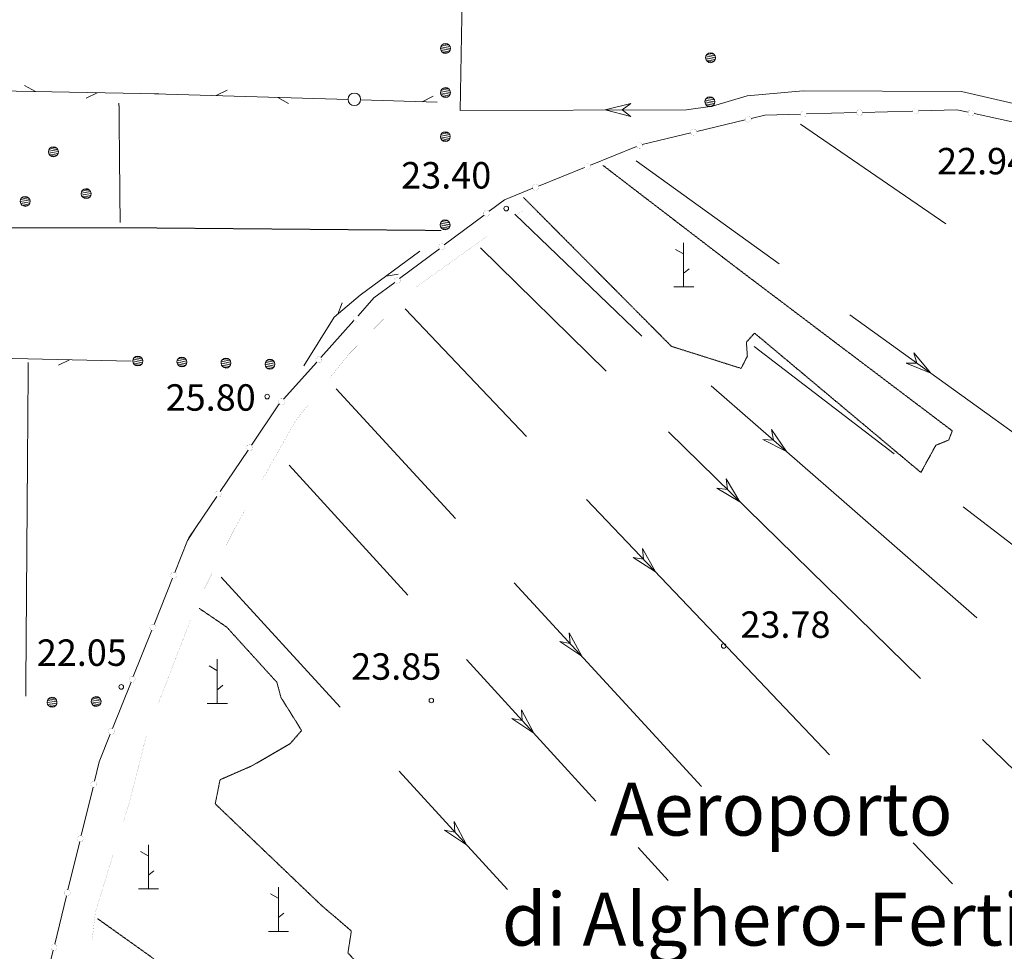
# Model space of a CAD drawing. Units: inches. Extents: x 1434800 to 1446565, y 4495307 to 4504127.
# Drawn here: x 1439314 to 1439873, y 4498801 to 4499329 of the extents above; entities that cross this region are included whole.
import ezdxf
from ezdxf.enums import TextEntityAlignment as Align

# ---------------------------------------------------------------- set-up
doc = ezdxf.new("R2010")
doc.units = ezdxf.units.IN
doc.header["$MEASUREMENT"] = 0
doc.linetypes.add('HIDDEN', pattern=[0.375, 0.25, -0.125])
for name, color, linetype, lineweight in [('ALBERO', 7, 'Continuous', 0), ('CANAL_IRRG', 7, 'Continuous', 0), ('CARRARECCIA', 7, 'Continuous', 0), ('DIVIS_COLTU', 7, 'Continuous', 0), ('FIUME', 7, 'Continuous', 0), ('LIMITE_BOSCO', 7, 'Continuous', 0), ('PUNTO_QUOTA', 7, 'Continuous', 0), ('QUOTA', 7, 'Continuous', 0), ('SIEPE', 7, 'Continuous', 0), ('SOMM_SCARPAT', 7, 'Continuous', 0), ('STACCIONATA', 7, 'Continuous', 0), ('TOPONOMAS', 7, 'Continuous', 0)]:
    doc.layers.add(name, color=color, linetype=linetype, lineweight=lineweight)
doc.styles.add('ROMANT', font='ROMANT.shx', dxfattribs={"height": 0.2})
doc.styles.add('TEL', font='TEL.shx', dxfattribs={"height": 0.2})

# ---------------------------------------------------------------- blocks, each defined once
blk = doc.blocks.new('MACCHI')
at = {"layer": 'SOMM_SCARPAT', "color": 3, "linetype": 'Continuous'}
for p, q in [((0, 0), (0, 25)), ((-0.16, 18.74), (-4.53, 21.24)), ((0.31, 7.96), (3.12, 10.31)), ((-5.62, 0), (5.78, 0))]:
    blk.add_line(p, q, dxfattribs=at)
blk = doc.blocks.new('ALBERO')
at = {"layer": 'ALBERO', "color": 3, "linetype": 'Continuous'}
mesh = blk.add_polyface(dxfattribs=at)
corners = [(1.81, 2.05), (-1.24, 2.55), (2.46, 1.15), (-2.14, 1.95), (2.71, 0.1), (-2.74, 1), (2.51, -1), (-2.89, -0.05), (1.96, -1.9), (-2.64, -1.15), (1.06, -2.55), (-2.04, -2.05), (-0.04, -2.8), (-1.09, -2.6), (-0.19, 2.8), (0.91, 2.65)]
mesh.append_faces([[corners[k] for k in face] for face in [(1, 0, 15, 14), (10, 11, 13, 12)]], dxfattribs={"vtx0": -1, "color": 3})
mesh.append_faces([[corners[k] for k in face] for face in [(0, 1, 3, 2), (2, 3, 5, 4), (4, 5, 7, 6), (6, 7, 9, 8), (8, 9, 11, 10)]], dxfattribs={"vtx0": -1, "vtx2": -1, "color": 3})
blk = doc.blocks.new('PUNTO')
at = {"layer": 'PUNTO_QUOTA', "color": 1, "linetype": 'Continuous'}
blk.add_circle((0, 0), 1.3, dxfattribs=at)

msp = doc.modelspace()

# ---------------------------------------------------------------- linework, layer by layer
at = {"layer": 'CANAL_IRRG', "color": 5, "linetype": 'Continuous'}
for p, q in [((1439757.23, 4499269.99), (1439839.69, 4499213.42)), ((1439664.05, 4499249.12), (1439745.18, 4499190.66)), ((1439595.02, 4499218.98), (1439667.19, 4499149.76)), ((1439575.53, 4499199.86), (1439647.01, 4499129.92)), ((1439532.84, 4499165.25), (1439601.79, 4499092.82)), ((1439785.26, 4499161.78), (1439866.39, 4499103.32)), ((1439731, 4499143.82), (1439810.32, 4499082.92)), ((1439493.66, 4499119.79), (1439561.36, 4499046.19)), ((1439706.58, 4499121.43), (1439781.92, 4499055.68)), ((1439866.39, 4499103.32), (1439947.52, 4499044.85)), ((1439682.32, 4499095.38), (1439753.79, 4499025.44)), ((1439467.02, 4499076.55), (1439534.45, 4499002.71)), ((1439635.85, 4499057.04), (1439704.79, 4498984.6)), ((1439849.5, 4499052.83), (1439928.81, 4498991.93)), ((1439753.79, 4499025.44), (1439825.27, 4498955.5)), ((1439428.43, 4499012.93), (1439496.04, 4498939.25)), ((1439594.8, 4499009.83), (1439662.5, 4498936.23)), ((1439704.79, 4498984.6), (1439773.74, 4498912.17)), ((1439567.76, 4498966.23), (1439635.19, 4498892.38)), ((1439662.5, 4498936.23), (1439701.11, 4498894.26)), ((1439860.58, 4498920.95), (1439932.06, 4498851.02)), ((1439529.43, 4498902.85), (1439590.93, 4498835.82)), ((1439635.19, 4498892.38), (1439641.16, 4498885.84)), ((1439821.21, 4498862.3), (1439843.38, 4498839.01)), ((1439665.03, 4498859.7), (1439682.19, 4498840.91))]:
    msp.add_line(p, q, dxfattribs=at)
for points in [[(1439821.56, 4499140.31), (1439831.18, 4499128.69), (1439817.23, 4499134.3), (1439823.23, 4499134.42)], [(1439740.72, 4499096.67), (1439749.22, 4499084.21), (1439735.86, 4499091.1), (1439741.84, 4499090.66)], [(1439714.99, 4499068.72), (1439722.77, 4499055.79), (1439709.82, 4499063.43), (1439715.77, 4499062.65)], [(1439667.55, 4499029.23), (1439674.87, 4499016.04), (1439662.19, 4499024.13), (1439668.11, 4499023.14)], [(1439626.03, 4498981.49), (1439633.12, 4498968.17), (1439620.58, 4498976.48), (1439626.48, 4498975.39)], [(1439598.89, 4498937.77), (1439605.93, 4498924.43), (1439593.42, 4498932.78), (1439599.32, 4498931.67)], [(1439560.63, 4498874.47), (1439567.7, 4498861.14), (1439555.18, 4498869.46), (1439561.07, 4498868.36)]]:
    msp.add_lwpolyline(points, close=True, dxfattribs=at)
msp.add_lwpolyline([(1439781.92, 4499055.68), (1439857.19, 4498989.99), (1439857.27, 4498989.92)], dxfattribs=at)
at = {"layer": 'CARRARECCIA', "color": 1, "linetype": 'Continuous', "const_width": 0.05}
for points in [[(1439595.47, 4499217.88), (1439599.68, 4499220.9)], [(1439538.56, 4499177.12), (1439579.21, 4499206.24)], [(1439490.46, 4499126.41), (1439500.86, 4499139.4), (1439524.3, 4499163.13)], [(1439451.8, 4499068.32), (1439470.84, 4499101.92), (1439477.95, 4499110.8)], [(1439418.99, 4499006.51), (1439436.28, 4499040.91), (1439441.95, 4499050.91)], [(1439392.9, 4498941.6), (1439410.9, 4498988.24)], [(1439373.07, 4498874.55), (1439376.5, 4498885.59), (1439385.96, 4498922.85)], [(1439355.24, 4498807.08), (1439357.12, 4498823.16), (1439367.14, 4498855.45)]]:
    msp.add_lwpolyline(points, dxfattribs=at)
at = {"layer": 'DIVIS_COLTU', "color": 3, "linetype": 'HIDDEN'}
for p, q in [((1439370.47, 4499281.78), (1439371.13, 4499214.18)), ((1439553.29, 4499209.64), (1439374.95, 4499211.19))]:
    msp.add_line(p, q, dxfattribs=at)
for points in [[(1439216, 4499246.38), (1439240.09, 4499211.17), (1439374.95, 4499211.19)], [(1439600.11, 4499228.27), (1439683.98, 4499143.9), (1439723.53, 4499131.41), (1439727.05, 4499138.33), (1439726.52, 4499146.29), (1439731.16, 4499151.39), (1439825.53, 4499072.37), (1439834.02, 4499087.81), (1439841.33, 4499090.77), (1439843.33, 4499095.98), (1439720.92, 4499188.47), (1439645.07, 4499246.61)], [(1439317.56, 4498945.45), (1439318.89, 4499122.61), (1439318.99, 4499134.66)], [(1439566.66, 4498696.23), (1439540.16, 4498718.38), (1439556.41, 4498737.91), (1439500.4, 4498799.88), (1439502.34, 4498812.23), (1439484.74, 4498827.39), (1439425.1, 4498884.39), (1439427.82, 4498898.06), (1439445.74, 4498905.87), (1439467.64, 4498918.57), (1439474.11, 4498925.99), (1439462.34, 4498944.8), (1439460.08, 4498953.34), (1439431.63, 4498984.64), (1439416.07, 4498995.24)], [(1439442.39, 4498747.49), (1439389.41, 4498797.1), (1439358.21, 4498819.35)]]:
    msp.add_lwpolyline(points, dxfattribs=at)
at = {"layer": 'FIUME', "color": 5, "linetype": 'Continuous'}
msp.add_line((1439568.16, 4499530.01), (1439564.16, 4499277.77), dxfattribs=at)
msp.add_lwpolyline([(1440093.91, 4499178.33), (1440029.18, 4499231.73), (1439996.5, 4499248.33), (1439970.13, 4499256.18), (1439922.94, 4499272.68), (1439878.13, 4499281.65), (1439848.56, 4499288.51), (1439758.67, 4499288.79), (1439726.9, 4499286.05), (1439707.26, 4499280.14), (1439692.45, 4499278.11), (1439564.16, 4499277.77)], dxfattribs=at)
msp.add_lwpolyline([(1439660.89, 4499274.23), (1439646.28, 4499277.99), (1439660.87, 4499281.63), (1439656.08, 4499278.02)], close=True, dxfattribs=at)
at = {"layer": 'SIEPE', "color": 3, "linetype": 'Continuous'}
for p, q in [((1439323.07, 4499288.47), (1439316.95, 4499291.85)), ((1439393.06, 4499287.06), (1439283.17, 4499289.27)), ((1439358.07, 4499287.75), (1439351.82, 4499284.63)), ((1439390.67, 4499287.13), (1439500.53, 4499283.92)), ((1439425.66, 4499286.12), (1439431.93, 4499289.18)), ((1439460.64, 4499285.08), (1439466.73, 4499281.64)), ((1439507.51, 4499283.71), (1439550.99, 4499282.44)), ((1439542.5, 4499282.7), (1439548.77, 4499285.77)), ((1439522, 4499183.8), (1439528.91, 4499184.88)), ((1439494.58, 4499162.08), (1439497.18, 4499168.56)), ((1439377.36, 4499135.55), (1439267.48, 4499138.05)), ((1439342.37, 4499136.34), (1439336.12, 4499133.23))]:
    msp.add_line(p, q, dxfattribs=at)
msp.add_lwpolyline([(1439475.4, 4499132.93), (1439492.64, 4499160.42), (1439507.41, 4499172.98), (1439541.11, 4499197.99)], dxfattribs=at)
msp.add_circle((1439504.02, 4499284.03), 3.5, dxfattribs=at)
at = {"layer": 'STACCIONATA', "color": 3, "linetype": 'Continuous'}
for p, q in [((1439760.71, 4499275.74), (1439788.96, 4499276.51)), ((1439792.45, 4499276.6), (1439820.7, 4499277.37)), ((1439855.69, 4499275.92), (1439883.29, 4499269.85)), ((1439698.3, 4499265.87), (1439725.79, 4499272.44)), ((1439667.42, 4499258.5), (1439694.91, 4499265.06)), ((1439637.95, 4499246.7), (1439664.17, 4499257.24)), ((1439608.49, 4499234.85), (1439634.71, 4499245.4)), ((1439555.08, 4499201.41), (1439577.66, 4499218.4)), ((1439529.72, 4499182.31), (1439552.29, 4499199.31)), ((1439485.01, 4499137.57), (1439503.83, 4499158.65)), ((1439463.87, 4499113.88), (1439482.69, 4499134.96)), ((1439427.87, 4499061.62), (1439443.69, 4499085.03)), ((1439410.09, 4499035.31), (1439425.91, 4499058.73)), ((1439400.87, 4499012.43), (1439390.39, 4498986.19)), ((1439389.09, 4498982.95), (1439378.61, 4498956.71)), ((1439377.31, 4498953.47), (1439366.83, 4498927.22)), ((1439355.74, 4498893.86), (1439349.04, 4498866.41)), ((1439348.21, 4498863.02), (1439341.52, 4498835.56)), ((1439340.69, 4498832.17), (1439333.99, 4498804.72))]:
    msp.add_line(p, q, dxfattribs=at)
for points in [[(1439729.18, 4499273.25), (1439736.89, 4499275.09), (1439757.22, 4499275.64)], [(1439824.18, 4499277.47), (1439845.95, 4499278.06), (1439852.29, 4499276.67)], [(1439580.45, 4499220.5), (1439589.21, 4499227.1), (1439605.25, 4499233.55)], [(1439506.15, 4499161.26), (1439515.16, 4499171.35), (1439526.93, 4499180.21)], [(1439445.64, 4499087.92), (1439461.02, 4499110.68), (1439461.55, 4499111.27)], [(1439414.06, 4499041.2), (1439409.44, 4499033.87), (1439402.17, 4499015.67)], [(1439365.53, 4498923.98), (1439359.25, 4498908.26), (1439356.57, 4498897.25)], [(1439333.17, 4498801.33), (1439329.72, 4498787.2), (1439316.02, 4498786.48)]]:
    msp.add_lwpolyline(points, dxfattribs=at)
at = {"layer": 'STACCIONATA', "color": 3, "linetype": 'Continuous', "const_width": 0.05}
for points in [[(1439760.71, 4499275.69, 1), (1439757.21, 4499275.69, 1)], [(1439792.45, 4499276.55, 1), (1439788.95, 4499276.55, 1)], [(1439824.19, 4499277.42, 1), (1439820.69, 4499277.42, 1)], [(1439855.74, 4499276.29, 1), (1439852.24, 4499276.29, 1)], [(1439729.24, 4499272.84, 1), (1439725.74, 4499272.84, 1)], [(1439698.36, 4499265.47, 1), (1439694.86, 4499265.47, 1)], [(1439667.54, 4499257.89, 1), (1439664.04, 4499257.89, 1)], [(1439638.08, 4499246.05, 1), (1439634.58, 4499246.05, 1)], [(1439608.62, 4499234.2, 1), (1439605.12, 4499234.2, 1)], [(1439580.8, 4499219.45, 1), (1439577.3, 4499219.45, 1)], [(1439555.44, 4499200.36, 1), (1439551.94, 4499200.36, 1)], [(1439530.07, 4499181.26, 1), (1439526.57, 4499181.26, 1)], [(1439506.74, 4499159.95, 1), (1439503.24, 4499159.95, 1)], [(1439485.6, 4499136.27, 1), (1439482.1, 4499136.27, 1)], [(1439464.46, 4499112.58, 1), (1439460.96, 4499112.58, 1)], [(1439446.42, 4499086.48, 1), (1439442.92, 4499086.48, 1)], [(1439428.64, 4499060.17, 1), (1439425.14, 4499060.17, 1)], [(1439403.27, 4499014.05, 1), (1439399.77, 4499014.05, 1)], [(1439391.49, 4498984.57, 1), (1439387.99, 4498984.57, 1)], [(1439379.71, 4498955.09, 1), (1439376.21, 4498955.09, 1)], [(1439367.93, 4498925.6, 1), (1439364.43, 4498925.6, 1)], [(1439357.9, 4498895.56, 1), (1439354.4, 4498895.56, 1)], [(1439350.38, 4498864.71, 1), (1439346.88, 4498864.71, 1)], [(1439342.85, 4498833.87, 1), (1439339.35, 4498833.87, 1)], [(1439335.33, 4498803.02, 1), (1439331.83, 4498803.02, 1)]]:
    msp.add_lwpolyline(points, format="xyb", close=True, dxfattribs=at)

# ---------------------------------------------------------------- block references
at = {"layer": 'ALBERO', "color": 3, "linetype": 'Continuous'}
for p in [(1439333.38, 4499254.29), (1439351.92, 4499230.52), (1439317.35, 4499226.13)]:
    msp.add_blockref('ALBERO', p, dxfattribs=at)
at = {"layer": 'PUNTO_QUOTA', "color": 1, "linetype": 'Continuous'}
for p in [(1439590.23, 4499222.07), (1439454.55, 4499115.42), (1439713.67, 4498973.99), (1439371.75, 4498950.73), (1439547.71, 4498943.04)]:
    msp.add_blockref('PUNTO', p, dxfattribs=at)
at = {"layer": 'SOMM_SCARPAT', "color": 3, "linetype": 'Continuous'}
for p in [(1439690.89, 4499177.59), (1439426.21, 4498941.38), (1439387.19, 4498836.17), (1439460.94, 4498812.07)]:
    msp.add_blockref('MACCHI', p, dxfattribs=at)

# ---------------------------------------------------------------- texts
at = {"layer": 'QUOTA', "color": 7, "linetype": 'Continuous', "style": 'ROMANT'}
for s, p in [('22.94', (1439834.71, 4499256.46)), ('23.40', (1439530.61, 4499248.44)), ('25.80', (1439396.96, 4499122.4)), ('23.78', (1439723.12, 4498993.57)), ('22.05', (1439323.83, 4498977.65)), ('23.85', (1439502.26, 4498969.8))]:
    msp.add_text(s, height=15, dxfattribs=at).set_placement(p, align=Align.TOP_LEFT)
at = {"layer": 'TOPONOMAS', "color": 4, "linetype": 'Continuous', "style": 'TEL'}
for s, p in [('Aeroporto', (1439648.97, 4498896.41)), ('di Alghero-Fertilia', (1439587.72, 4498833.99))]:
    msp.add_text(s, height=30, dxfattribs=at).set_placement(p, align=Align.TOP_LEFT)

# ---------------------------------------------------------------- meshes
at = {"layer": 'LIMITE_BOSCO', "color": 3, "linetype": 'Continuous'}
mesh = msp.add_polyface(dxfattribs=at)
corners = [(1439557.71, 4499314.94), (1439554.67, 4499315.44), (1439558.36, 4499314.03), (1439553.76, 4499314.8), (1439558.61, 4499312.93), (1439553.16, 4499313.9), (1439558.41, 4499311.88), (1439553.01, 4499312.8), (1439557.85, 4499310.94), (1439553.26, 4499311.75), (1439556.95, 4499310.34), (1439553.85, 4499310.85), (1439555.72, 4499315.69), (1439556.82, 4499315.49), (1439555.85, 4499310.09), (1439554.8, 4499310.24)]
mesh.append_faces([[corners[k] for k in face] for face in [(1, 0, 13, 12), (10, 11, 15, 14)]], dxfattribs={"vtx0": -1, "color": 3})
mesh.append_faces([[corners[k] for k in face] for face in [(0, 1, 3, 2), (2, 3, 5, 4), (4, 5, 7, 6), (6, 7, 9, 8), (8, 9, 11, 10)]], dxfattribs={"vtx0": -1, "vtx2": -1, "color": 3})
mesh = msp.add_polyface(dxfattribs=at)
corners = [(1439708.08, 4499309.63), (1439705.04, 4499310.18), (1439708.72, 4499308.72), (1439704.13, 4499309.54), (1439708.95, 4499307.62), (1439703.52, 4499308.65), (1439708.74, 4499306.57), (1439703.35, 4499307.55), (1439708.17, 4499305.63), (1439703.59, 4499306.5), (1439707.27, 4499305.05), (1439704.17, 4499305.59), (1439706.09, 4499310.41), (1439707.19, 4499310.2), (1439706.16, 4499304.81), (1439705.11, 4499304.98)]
mesh.append_faces([[corners[k] for k in face] for face in [(1, 0, 13, 12), (10, 11, 15, 14)]], dxfattribs={"vtx0": -1, "color": 3})
mesh.append_faces([[corners[k] for k in face] for face in [(0, 1, 3, 2), (2, 3, 5, 4), (4, 5, 7, 6), (6, 7, 9, 8), (8, 9, 11, 10)]], dxfattribs={"vtx0": -1, "vtx2": -1, "color": 3})
mesh = msp.add_polyface(dxfattribs=at)
corners = [(1439557.65, 4499289.93), (1439554.6, 4499290.43), (1439558.3, 4499289.02), (1439553.7, 4499289.79), (1439558.55, 4499287.92), (1439553.1, 4499288.89), (1439558.34, 4499286.87), (1439552.95, 4499287.79), (1439557.79, 4499285.93), (1439553.19, 4499286.74), (1439556.89, 4499285.33), (1439553.79, 4499285.84), (1439555.65, 4499290.68), (1439556.75, 4499290.48), (1439555.79, 4499285.08), (1439554.74, 4499285.23)]
mesh.append_faces([[corners[k] for k in face] for face in [(1, 0, 13, 12), (10, 11, 15, 14)]], dxfattribs={"vtx0": -1, "color": 3})
mesh.append_faces([[corners[k] for k in face] for face in [(0, 1, 3, 2), (2, 3, 5, 4), (4, 5, 7, 6), (6, 7, 9, 8), (8, 9, 11, 10)]], dxfattribs={"vtx0": -1, "vtx2": -1, "color": 3})
mesh = msp.add_polyface(dxfattribs=at)
corners = [(1439707.71, 4499284.63), (1439704.67, 4499285.17), (1439708.35, 4499283.72), (1439703.76, 4499284.54), (1439708.58, 4499282.61), (1439703.15, 4499283.64), (1439708.37, 4499281.57), (1439702.98, 4499282.55), (1439707.8, 4499280.63), (1439703.21, 4499281.49), (1439706.89, 4499280.04), (1439703.8, 4499280.58), (1439705.72, 4499285.41), (1439706.82, 4499285.19), (1439705.79, 4499279.8), (1439704.74, 4499279.97)]
mesh.append_faces([[corners[k] for k in face] for face in [(1, 0, 13, 12), (10, 11, 15, 14)]], dxfattribs={"vtx0": -1, "color": 3})
mesh.append_faces([[corners[k] for k in face] for face in [(0, 1, 3, 2), (2, 3, 5, 4), (4, 5, 7, 6), (6, 7, 9, 8), (8, 9, 11, 10)]], dxfattribs={"vtx0": -1, "vtx2": -1, "color": 3})
mesh = msp.add_polyface(dxfattribs=at)
corners = [(1439557.59, 4499264.92), (1439554.54, 4499265.42), (1439558.24, 4499264.01), (1439553.64, 4499264.78), (1439558.48, 4499262.91), (1439553.04, 4499263.88), (1439558.28, 4499261.86), (1439552.88, 4499262.78), (1439557.73, 4499260.92), (1439553.13, 4499261.73), (1439556.83, 4499260.32), (1439553.73, 4499260.83), (1439555.59, 4499265.67), (1439556.69, 4499265.47), (1439555.73, 4499260.07), (1439554.68, 4499260.22)]
mesh.append_faces([[corners[k] for k in face] for face in [(1, 0, 13, 12), (10, 11, 15, 14)]], dxfattribs={"vtx0": -1, "color": 3})
mesh.append_faces([[corners[k] for k in face] for face in [(0, 1, 3, 2), (2, 3, 5, 4), (4, 5, 7, 6), (6, 7, 9, 8), (8, 9, 11, 10)]], dxfattribs={"vtx0": -1, "vtx2": -1, "color": 3})
mesh = msp.add_polyface(dxfattribs=at)
corners = [(1439557.46, 4499214.9), (1439554.41, 4499215.4), (1439558.11, 4499213.99), (1439553.51, 4499214.76), (1439558.36, 4499212.89), (1439552.91, 4499213.86), (1439558.15, 4499211.84), (1439552.76, 4499212.76), (1439557.6, 4499210.9), (1439553, 4499211.71), (1439556.7, 4499210.3), (1439553.6, 4499210.81), (1439555.46, 4499215.65), (1439556.56, 4499215.45), (1439555.6, 4499210.05), (1439554.55, 4499210.2)]
mesh.append_faces([[corners[k] for k in face] for face in [(1, 0, 13, 12), (10, 11, 15, 14)]], dxfattribs={"vtx0": -1, "color": 3})
mesh.append_faces([[corners[k] for k in face] for face in [(0, 1, 3, 2), (2, 3, 5, 4), (4, 5, 7, 6), (6, 7, 9, 8), (8, 9, 11, 10)]], dxfattribs={"vtx0": -1, "vtx2": -1, "color": 3})
mesh = msp.add_polyface(dxfattribs=at)
corners = [(1439383.12, 4499137.61), (1439380.08, 4499138.19), (1439383.75, 4499136.7), (1439379.17, 4499137.61), (1439383.97, 4499135.64), (1439378.54, 4499136.68), (1439383.74, 4499134.55), (1439378.37, 4499135.63), (1439383.17, 4499133.66), (1439378.59, 4499134.52), (1439382.26, 4499133.03), (1439379.17, 4499133.61), (1439381.15, 4499132.81), (1439380.11, 4499133.04), (1439381.14, 4499138.41), (1439382.23, 4499138.24)]
mesh.append_faces([[corners[k] for k in face] for face in [(1, 0, 15, 14), (10, 11, 13, 12)]], dxfattribs={"vtx0": -1, "color": 3})
mesh.append_faces([[corners[k] for k in face] for face in [(0, 1, 3, 2), (2, 3, 5, 4), (4, 5, 7, 6), (6, 7, 9, 8), (8, 9, 11, 10)]], dxfattribs={"vtx0": -1, "vtx2": -1, "color": 3})
mesh = msp.add_polyface(dxfattribs=at)
corners = [(1439408.12, 4499137), (1439405.08, 4499137.58), (1439408.75, 4499136.09), (1439404.17, 4499137), (1439408.97, 4499135.03), (1439403.55, 4499136.07), (1439408.75, 4499133.94), (1439403.37, 4499135.02), (1439408.17, 4499133.05), (1439403.59, 4499133.91), (1439407.26, 4499132.42), (1439404.17, 4499133), (1439406.15, 4499132.2), (1439405.11, 4499132.43), (1439406.14, 4499137.8), (1439407.24, 4499137.63)]
mesh.append_faces([[corners[k] for k in face] for face in [(1, 0, 15, 14), (10, 11, 13, 12)]], dxfattribs={"vtx0": -1, "color": 3})
mesh.append_faces([[corners[k] for k in face] for face in [(0, 1, 3, 2), (2, 3, 5, 4), (4, 5, 7, 6), (6, 7, 9, 8), (8, 9, 11, 10)]], dxfattribs={"vtx0": -1, "vtx2": -1, "color": 3})
mesh = msp.add_polyface(dxfattribs=at)
corners = [(1439433.12, 4499136.39), (1439430.09, 4499136.97), (1439433.75, 4499135.48), (1439429.17, 4499136.39), (1439433.98, 4499134.42), (1439428.55, 4499135.45), (1439433.75, 4499133.33), (1439428.37, 4499134.41), (1439433.18, 4499132.44), (1439428.6, 4499133.3), (1439432.26, 4499131.81), (1439429.17, 4499132.39), (1439431.16, 4499131.59), (1439430.11, 4499131.82), (1439431.14, 4499137.19), (1439432.24, 4499137.02)]
mesh.append_faces([[corners[k] for k in face] for face in [(1, 0, 15, 14), (10, 11, 13, 12)]], dxfattribs={"vtx0": -1, "color": 3})
mesh.append_faces([[corners[k] for k in face] for face in [(0, 1, 3, 2), (2, 3, 5, 4), (4, 5, 7, 6), (6, 7, 9, 8), (8, 9, 11, 10)]], dxfattribs={"vtx0": -1, "vtx2": -1, "color": 3})
mesh = msp.add_polyface(dxfattribs=at)
corners = [(1439458.13, 4499135.78), (1439455.09, 4499136.36), (1439458.75, 4499134.87), (1439454.17, 4499135.78), (1439458.98, 4499133.81), (1439453.55, 4499134.84), (1439458.75, 4499132.72), (1439453.38, 4499133.8), (1439458.18, 4499131.83), (1439453.6, 4499132.69), (1439457.26, 4499131.2), (1439454.18, 4499131.78), (1439456.16, 4499130.98), (1439455.11, 4499131.2), (1439456.14, 4499136.58), (1439457.24, 4499136.4)]
mesh.append_faces([[corners[k] for k in face] for face in [(1, 0, 15, 14), (10, 11, 13, 12)]], dxfattribs={"vtx0": -1, "color": 3})
mesh.append_faces([[corners[k] for k in face] for face in [(0, 1, 3, 2), (2, 3, 5, 4), (4, 5, 7, 6), (6, 7, 9, 8), (8, 9, 11, 10)]], dxfattribs={"vtx0": -1, "vtx2": -1, "color": 3})
mesh = msp.add_polyface(dxfattribs=at)
corners = [(1439334.37, 4498944.1), (1439331.31, 4498944.55), (1439335.03, 4498943.21), (1439330.42, 4498943.94), (1439335.3, 4498942.17), (1439329.83, 4498942.98), (1439335.12, 4498941.06), (1439329.7, 4498941.92), (1439334.58, 4498940.15), (1439329.97, 4498940.83), (1439333.69, 4498939.49), (1439330.58, 4498939.94), (1439332.6, 4498939.22), (1439331.54, 4498939.4), (1439332.35, 4498944.82), (1439333.46, 4498944.69)]
mesh.append_faces([[corners[k] for k in face] for face in [(1, 0, 15, 14), (10, 11, 13, 12)]], dxfattribs={"vtx0": -1, "color": 3})
mesh.append_faces([[corners[k] for k in face] for face in [(0, 1, 3, 2), (2, 3, 5, 4), (4, 5, 7, 6), (6, 7, 9, 8), (8, 9, 11, 10)]], dxfattribs={"vtx0": -1, "vtx2": -1, "color": 3})
mesh = msp.add_polyface(dxfattribs=at)
corners = [(1439359.37, 4498944.51), (1439356.31, 4498944.96), (1439360.04, 4498943.62), (1439355.42, 4498944.35), (1439360.3, 4498942.58), (1439354.84, 4498943.39), (1439360.12, 4498941.47), (1439354.71, 4498942.34), (1439359.59, 4498940.56), (1439354.98, 4498941.24), (1439358.7, 4498939.9), (1439355.59, 4498940.35), (1439357.6, 4498939.63), (1439356.55, 4498939.81), (1439357.36, 4498945.23), (1439358.46, 4498945.1)]
mesh.append_faces([[corners[k] for k in face] for face in [(1, 0, 15, 14), (10, 11, 13, 12)]], dxfattribs={"vtx0": -1, "color": 3})
mesh.append_faces([[corners[k] for k in face] for face in [(0, 1, 3, 2), (2, 3, 5, 4), (4, 5, 7, 6), (6, 7, 9, 8), (8, 9, 11, 10)]], dxfattribs={"vtx0": -1, "vtx2": -1, "color": 3})

doc.saveas('drawing.dxf')
